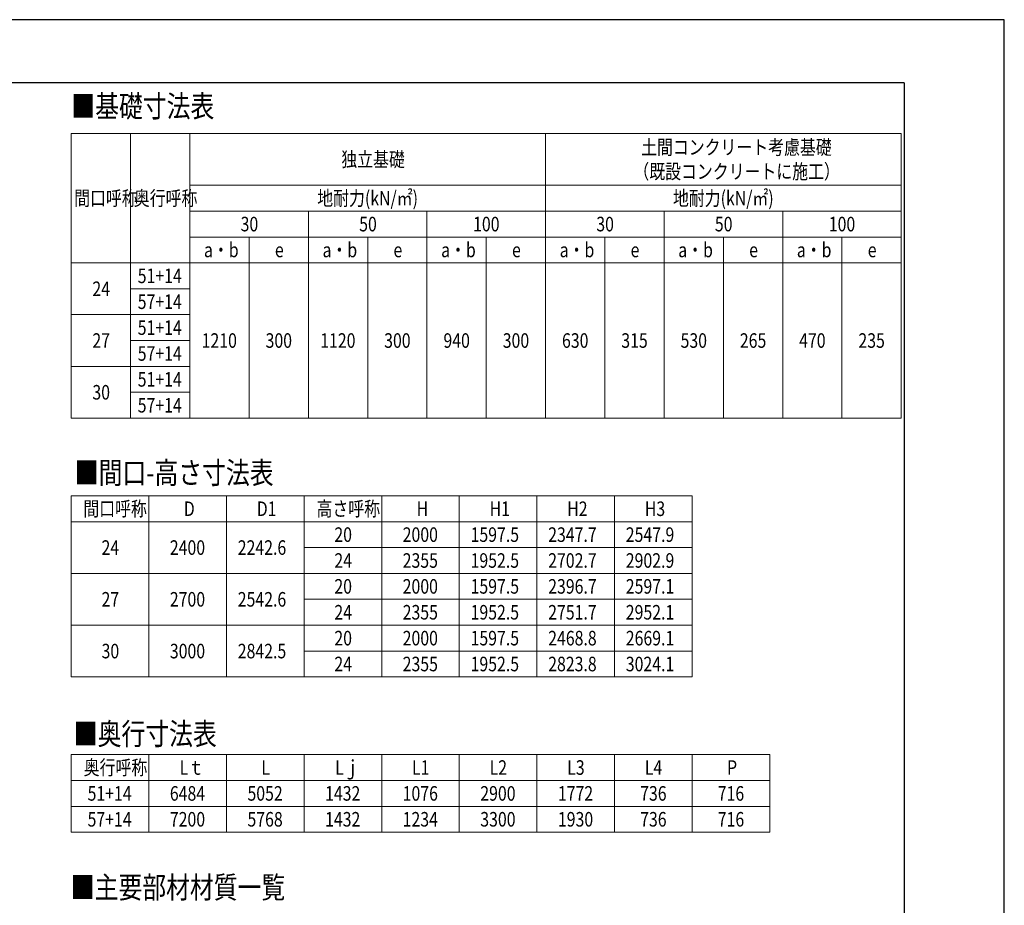
# Model space of a CAD drawing. Units: millimetres. Extents: x 0 to 21025, y 0 to 14850.
# Drawn here: x 13413 to 21025, y 8006 to 14850 of the extents above; entities that cross this region are included whole.
import ezdxf

# ---------------------------------------------------------------- set-up
doc = ezdxf.new("R2010")
doc.units = ezdxf.units.MM
for name, color, linetype, lineweight in [('TABLE1', 255, 'Continuous', 13), ('USER1', 3, 'Continuous', 13), ('YKK_ZWAK', 7, 'Continuous', 30)]:
    doc.layers.add(name, color=color, linetype=linetype, lineweight=lineweight)
doc.styles.add('text-b', font='extslim2.shx', dxfattribs={"width": 0.8, "bigfont": 'extfont2.shx'})

msp = doc.modelspace()

# ---------------------------------------------------------------- linework, layer by layer
at = {"layer": 'TABLE1', "lineweight": 15}
for p, q in [((13811.63407530649, 13970.40777358473), (20228.30074197316, 13970.40777358473)), ((13811.63407530649, 13970.40777358473), (13811.63407530649, 11770.40777358473)), ((14728.30074197316, 13970.40777358473), (14728.30074197316, 13570.40777358473)), ((17478.30074197316, 13970.40777358473), (17478.30074197316, 11770.40777358473)), ((15644.96740863983, 13170.40777358473), (15644.96740863983, 11770.40777358473)), ((16561.6340753065, 13170.40777358473), (16561.6340753065, 11770.40777358473)), ((20228.30074197316, 13170.40777358473), (20228.30074197316, 12970.40777358473)), ((14728.30074197316, 12970.40777358473), (20228.30074197316, 12970.40777358473)), ((14728.30074197316, 12970.40777358473), (14728.30074197316, 11770.40777358473)), ((17019.96740863983, 12970.40777358473), (17019.96740863983, 11770.40777358473)), ((13811.63407530649, 11770.40777358473), (14269.96740863983, 11770.40777358473))]:
    msp.add_line(p, q, dxfattribs=at)
at = {"layer": 'TABLE1'}
for p, q in [((14269.96740863983, 13970.40777358473), (14269.96740863983, 11770.40777358473)), ((20228.30074197316, 13970.40777358473), (20228.30074197316, 13170.40777358473)), ((14728.30074197316, 13570.40777358473), (20228.30074197316, 13570.40777358473)), ((14728.30074197316, 13570.40777358473), (14728.30074197316, 12970.40777358473)), ((14728.30074197316, 13370.40777358473), (20228.30074197316, 13370.40777358473)), ((15644.96740863983, 13370.40777358473), (15644.96740863983, 13170.40777358473)), ((16561.6340753065, 13370.40777358473), (16561.6340753065, 13170.40777358473)), ((18394.96740863982, 13370.40777358473), (18394.96740863982, 11770.40777358473)), ((19311.63407530649, 13370.40777358473), (19311.63407530649, 11770.40777358473)), ((14728.30074197316, 13170.40777358473), (20228.30074197316, 13170.40777358473)), ((15186.6340753065, 13170.40777358473), (15186.6340753065, 11770.40777358473)), ((16103.30074197316, 13170.40777358473), (16103.30074197316, 11770.40777358473)), ((17019.96740863983, 13170.40777358473), (17019.96740863983, 12970.40777358473)), ((17936.63407530649, 13170.40777358473), (17936.63407530649, 11770.40777358473)), ((18853.30074197316, 13170.40777358473), (18853.30074197316, 11770.40777358473)), ((19769.96740863982, 13170.40777358473), (19769.96740863982, 11770.40777358473)), ((13811.63407530649, 12970.40777358473), (14269.96740863983, 12970.40777358473)), ((14269.96740863983, 12970.40777358473), (14728.30074197316, 12970.40777358473)), ((20228.30074197316, 12970.40777358473), (20228.30074197316, 11770.40777358473)), ((14269.96740863983, 12770.40777358473), (14728.30074197316, 12770.40777358473)), ((13811.63407530649, 12570.40777358473), (14269.96740863983, 12570.40777358473)), ((14269.96740863983, 12570.40777358473), (14728.30074197316, 12570.40777358473)), ((14269.96740863983, 12370.40777358473), (14728.30074197316, 12370.40777358473)), ((13811.63407530649, 12170.40777358473), (14269.96740863983, 12170.40777358473)), ((14269.96740863983, 12170.40777358473), (14728.30074197316, 12170.40777358473)), ((14269.96740863983, 11970.40777358473), (14728.30074197316, 11970.40777358473)), ((14269.96740863983, 11770.40777358473), (20228.30074197316, 11770.40777358473)), ((13811.63407530649, 11170.40777358473), (18611.63407530649, 11170.40777358473)), ((13811.63407530649, 11170.40777358473), (13811.63407530649, 9770.407773584737)), ((14411.63407530649, 11170.40777358473), (14411.63407530649, 9770.407773584737)), ((15011.63407530649, 11170.40777358473), (15011.63407530649, 9770.407773584737)), ((15611.63407530649, 11170.40777358473), (15611.63407530649, 9770.407773584737)), ((16211.63407530649, 11170.40777358473), (16211.63407530649, 9770.407773584737)), ((16811.63407530649, 11170.40777358473), (16811.63407530649, 9770.407773584737)), ((17411.63407530649, 11170.40777358473), (17411.63407530649, 9770.407773584737)), ((18011.63407530649, 11170.40777358473), (18011.63407530649, 9770.407773584737)), ((18611.63407530649, 11170.40777358473), (18611.63407530649, 9770.407773584737)), ((13811.63407530649, 10970.40777358473), (18611.63407530649, 10970.40777358473)), ((15611.63407530649, 10770.40777358473), (18611.63407530649, 10770.40777358473)), ((13811.63407530649, 10570.40777358473), (18611.63407530649, 10570.40777358473)), ((15611.63407530649, 10370.40777358473), (18611.63407530649, 10370.40777358473)), ((13811.63407530649, 10170.40777358473), (18611.63407530649, 10170.40777358473)), ((15611.63407530649, 9970.407773584737), (18611.63407530649, 9970.407773584737)), ((13811.63407530649, 9770.407773584737), (18611.63407530649, 9770.407773584737)), ((13811.63407530649, 9170.407773584733), (19211.63407530649, 9170.407773584733)), ((13811.63407530649, 9170.407773584733), (13811.63407530649, 8570.407773584735)), ((14411.63407530649, 9170.407773584733), (14411.63407530649, 8570.407773584735)), ((15011.63407530649, 9170.407773584733), (15011.63407530649, 8570.407773584735)), ((15611.63407530649, 9170.407773584733), (15611.63407530649, 8570.407773584735)), ((16211.63407530649, 9170.407773584733), (16211.63407530649, 8570.407773584735)), ((16811.63407530649, 9170.407773584733), (16811.63407530649, 8570.407773584735)), ((17411.63407530649, 9170.407773584733), (17411.63407530649, 8570.407773584735)), ((18011.63407530649, 9170.407773584733), (18011.63407530649, 8570.407773584735)), ((18611.63407530649, 9170.407773584733), (18611.63407530649, 8570.407773584735)), ((19211.63407530649, 9170.407773584733), (19211.63407530649, 8570.407773584735)), ((13811.63407530649, 8970.407773584735), (19211.63407530649, 8970.407773584735)), ((13811.63407530649, 8770.407773584733), (19211.63407530649, 8770.407773584733)), ((13811.63407530649, 8570.407773584735), (19211.63407530649, 8570.407773584735))]:
    msp.add_line(p, q, dxfattribs=at)
at = {"layer": 'YKK_ZWAK'}
for p, q in [((21025, 14850), (0, 14850)), ((21025, 0), (21025, 14850)), ((20250.04951889588, 14362.5), (750.0495188958803, 14362.5)), ((20250.04951889588, 14362.5), (20250.04951889588, 1112.5))]:
    msp.add_line(p, q, dxfattribs=at)

# ---------------------------------------------------------------- texts
at = {"layer": 'TABLE1', "style": 'text-b', "width": 0.8}
for s, height, p in [('土間コンクリート考慮基礎', 112.5, (18217.30074197316, 13807.90777358473)), ('独立基礎', 112.5, (15899.30074197316, 13714.15777358473)), ('（既設コンクリートに施工）', 112.5, (18157.30074197316, 13620.40777358473)), ('間口呼称', 112.5, (13833.80074197316, 13414.15777358473)), ('奥行呼称', 112.5, (14295.13407530649, 13414.15777358473)), ('地耐力(kN/㎡)', 112.5, (15713.30074197316, 13414.15777358473)), ('地耐力(kN/㎡)', 112.5, (18463.30074197316, 13414.15777358473)), ('30', 112.5, (15120.63407530649, 13214.15777358473)), ('50', 112.5, (16037.30074197316, 13214.15777358473)), ('100', 112.5, (16917.96740863983, 13214.15777358473)), ('30', 112.5, (17870.63407530649, 13214.15777358473)), ('50', 112.5, (18787.30074197316, 13214.15777358473)), ('100', 112.5, (19667.96740863983, 13214.15777358473)), ('a・b', 112.5, (14837.46740863983, 13014.15777358473)), ('e', 112.5, (15385.80074197316, 13014.15777358473)), ('a・b', 112.5, (15754.13407530649, 13014.15777358473)), ('e', 112.5, (16302.46740863983, 13014.15777358473)), ('a・b', 112.5, (16670.80074197316, 13014.15777358473)), ('e', 112.5, (17219.1340753065, 13014.15777358473)), ('a・b', 112.5, (17587.46740863983, 13014.15777358473)), ('e', 112.5, (18135.80074197316, 13014.15777358473)), ('a・b', 112.5, (18504.13407530649, 13014.15777358473)), ('e', 112.5, (19052.46740863982, 13014.15777358473)), ('a・b', 112.5, (19420.80074197315, 13014.15777358473)), ('e', 112.5, (19969.13407530649, 13014.15777358473)), ('51+14', 112.5, (14325.13407530649, 12814.15777358473)), ('24', 112.5, (13974.80074197316, 12714.15777358473)), ('57+14', 112.5, (14325.13407530649, 12614.15777358473)), ('51+14', 112.5, (14325.13407530649, 12414.15777358473)), ('27', 112.5, (13974.80074197316, 12314.15777358473)), ('1210', 112.5, (14819.46740863983, 12314.15777358473)), ('300', 112.5, (15313.80074197316, 12314.15777358473)), ('1120', 112.5, (15736.13407530649, 12314.15777358473)), ('300', 112.5, (16230.46740863983, 12314.15777358473)), ('940', 112.5, (16688.80074197316, 12314.15777358473)), ('300', 112.5, (17147.1340753065, 12314.15777358473)), ('630', 112.5, (17605.46740863983, 12314.15777358473)), ('315', 112.5, (18063.80074197316, 12314.15777358473)), ('530', 112.5, (18522.13407530649, 12314.15777358473)), ('265', 112.5, (18980.46740863982, 12314.15777358473)), ('470', 112.5, (19438.80074197315, 12314.15777358473)), ('235', 112.5, (19897.13407530649, 12314.15777358473)), ('57+14', 112.5, (14325.13407530649, 12214.15777358473)), ('51+14', 112.5, (14325.13407530649, 12014.15777358473)), ('30', 112.5, (13974.80074197316, 11914.15777358473)), ('57+14', 112.5, (14325.13407530649, 11814.15777358473)), ('間口呼称', 112.5, (13904.63407530649, 11014.15777358473)), ('D', 112.5, (14681.63407530649, 11014.15777358473)), ('D1', 112.5, (15245.63407530649, 11014.15777358473)), ('高さ呼称', 112.5, (15707.63407530649, 11014.15777358473)), ('H', 112.5, (16481.63407530649, 11014.15777358473)), ('H1', 112.5, (17045.63407530649, 11014.15777358473)), ('H2', 112.5, (17645.63407530649, 11014.15777358473)), ('H3', 112.5, (18245.63407530649, 11014.15777358473)), ('20', 112.5, (15845.63407530649, 10814.15777358473)), ('2000', 112.5, (16373.63407530649, 10814.15777358473)), ('1597.5', 112.5, (16898.63407530649, 10814.15777358473)), ('2347.7', 112.5, (17498.63407530649, 10814.15777358473)), ('2547.9', 112.5, (18098.63407530649, 10814.15777358473)), ('24', 112.5, (14045.63407530649, 10714.15777358473)), ('2400', 112.5, (14573.63407530649, 10714.15777358473)), ('2242.6', 112.5, (15098.63407530649, 10714.15777358473)), ('24', 112.5, (15845.63407530649, 10614.15777358473)), ('2355', 112.5, (16373.63407530649, 10614.15777358473)), ('1952.5', 112.5, (16898.63407530649, 10614.15777358473)), ('2702.7', 112.5, (17498.63407530649, 10614.15777358473)), ('2902.9', 112.5, (18098.63407530649, 10614.15777358473)), ('20', 112.5, (15845.63407530649, 10414.15777358473)), ('2000', 112.5, (16373.63407530649, 10414.15777358473)), ('1597.5', 112.5, (16898.63407530649, 10414.15777358473)), ('2396.7', 112.5, (17498.63407530649, 10414.15777358473)), ('2597.1', 112.5, (18098.63407530649, 10414.15777358473)), ('27', 112.5, (14045.63407530649, 10314.15777358473)), ('2700', 112.5, (14573.63407530649, 10314.15777358473)), ('2542.6', 112.5, (15098.63407530649, 10314.15777358473)), ('24', 112.5, (15845.63407530649, 10214.15777358473)), ('2355', 112.5, (16373.63407530649, 10214.15777358473)), ('1952.5', 112.5, (16898.63407530649, 10214.15777358473)), ('2751.7', 112.5, (17498.63407530649, 10214.15777358473)), ('2952.1', 112.5, (18098.63407530649, 10214.15777358473)), ('20', 112.5, (15845.63407530649, 10014.15777358473)), ('2000', 112.5, (16373.63407530649, 10014.15777358473)), ('1597.5', 112.5, (16898.63407530649, 10014.15777358473)), ('2468.8', 112.5, (17498.63407530649, 10014.15777358473)), ('2669.1', 112.5, (18098.63407530649, 10014.15777358473)), ('30', 112.5, (14045.63407530649, 9914.157773584737)), ('3000', 112.5, (14573.63407530649, 9914.157773584737)), ('2842.5', 112.5, (15098.63407530649, 9914.157773584737)), ('24', 112.5, (15845.63407530649, 9814.157773584737)), ('2355', 112.5, (16373.63407530649, 9814.157773584737)), ('1952.5', 112.5, (16898.63407530649, 9814.157773584737)), ('2823.8', 112.5, (17498.63407530649, 9814.157773584737)), ('3024.1', 112.5, (18098.63407530649, 9814.157773584737)), ('奥行呼称', 112.5, (13907.63407530649, 9014.157773584733)), ('Lｊ', 112.5, (15852.06264673506, 9014.157773584733)), ('Lｔ', 112, (14648.91407530649, 9014.407773584733)), ('L', 112.5, (15281.63407530649, 9014.157773584733)), ('L1', 112.5, (16445.63407530649, 9014.157773584733)), ('L2', 112.5, (17045.63407530649, 9014.157773584733)), ('L3', 112.5, (17645.63407530649, 9014.157773584733)), ('L4', 112.5, (18245.63407530649, 9014.157773584733)), ('P', 112.5, (18881.63407530649, 9014.157773584733)), ('51+14', 112.5, (13937.63407530649, 8814.157773584735)), ('6484', 112.5, (14573.63407530649, 8814.157773584735)), ('5052', 112.5, (15173.63407530649, 8814.157773584735)), ('1432', 112.5, (15773.63407530649, 8814.157773584735)), ('1076', 112.5, (16373.63407530649, 8814.157773584735)), ('2900', 112.5, (16973.63407530649, 8814.157773584735)), ('1772', 112.5, (17573.63407530649, 8814.157773584735)), ('736', 112.5, (18209.63407530649, 8814.157773584735)), ('716', 112.5, (18809.63407530649, 8814.157773584735)), ('57+14', 112.5, (13937.63407530649, 8614.157773584733)), ('7200', 112.5, (14573.63407530649, 8614.157773584733)), ('5768', 112.5, (15173.63407530649, 8614.157773584733)), ('1432', 112.5, (15773.63407530649, 8614.157773584733)), ('1234', 112.5, (16373.63407530649, 8614.157773584733)), ('3300', 112.5, (16973.63407530649, 8614.157773584733)), ('1930', 112.5, (17573.63407530649, 8614.157773584733)), ('736', 112.5, (18209.63407530649, 8614.157773584733)), ('716', 112.5, (18809.63407530649, 8614.157773584733))]:
    msp.add_text(s, height=height, dxfattribs=at).set_placement(p)
at = {"layer": 'USER1', "style": 'text-b', "width": 0.8}
for s, p in [('■基礎寸法表', (13811.81403811812, 14096.83803473418)), ('■間口-高さ寸法表', (13838.39373360646, 11263.69577061706)), ('■奥行寸法表', (13830.87015675787, 9246.023035053397)), ('■主要部材材質一覧', (13807.6139192039, 8060.058135589024))]:
    msp.add_text(s, height=168.8, dxfattribs=at).set_placement(p)

doc.saveas('drawing.dxf')
